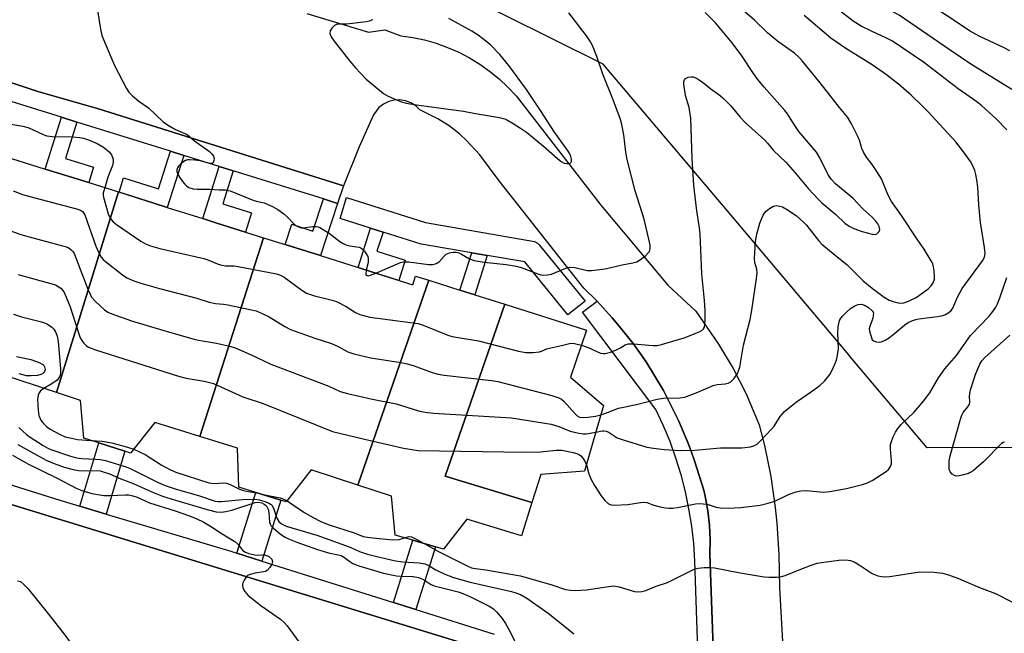
# Model space of a CAD drawing. Units: inches. Extents: x 1267762 to 1273762, y 493453 to 497454.
# Drawn here: x 1268767 to 1269036, y 495788 to 495956 of the extents above; entities that cross this region are included whole.
import ezdxf

# ---------------------------------------------------------------- set-up
doc = ezdxf.new("R2010")
doc.units = ezdxf.units.IN
doc.header["$MEASUREMENT"] = 0
for name, color, linetype in [('BLDG-Footprint', 5, 'Continuous'), ('NTRL-Trees', 3, 'Continuous'), ('TRANS-Non Street Sidewalk', 7, 'Continuous'), ('TRANS-Parking Lot', 4, 'Continuous'), ('TRANS-Street Sidewalk', 7, 'Continuous'), ('Undefined', 1, 'Continuous')]:
    doc.layers.add(name, color=color, linetype=linetype)

msp = doc.modelspace()

# ---------------------------------------------------------------- linework, layer by layer
at = {"layer": 'BLDG-Footprint'}
for points, elevation in [([(1268793.99, 495909.15), (1268777.11, 495854.29), (1268761.27, 495859.49), (1268754.54, 495851.1), (1268752.87, 495851.63), (1268745.96, 495853.85), (1268741.99, 495855.12), (1268740.64, 495865.83), (1268730.6, 495869.11), (1268747.98, 495923.56), (1268773.99, 495915.41), (1268785.86, 495911.7)], 285.32), ([(1268833.64, 495896.64), (1268816.27, 495842.29), (1268803.9, 495846.12), (1268797.33, 495837.73), (1268795.76, 495838.23), (1268788.6, 495840.55), (1268784.57, 495841.86), (1268783.63, 495852.14), (1268777.11, 495854.29), (1268793.99, 495909.15), (1268803.7, 495906.08), (1268807.34, 495904.94), (1268817.03, 495901.88), (1268820.89, 495900.66)], 283.25), ([(1268878.8, 495885), (1268859.39, 495828.99), (1268846.71, 495833.13), (1268839.88, 495824.38), (1268838.39, 495824.84), (1268831.56, 495826.96), (1268826.92, 495828.4), (1268826.55, 495839.11), (1268816.27, 495842.29), (1268833.64, 495896.64), (1268845.35, 495892.94), (1268849.2, 495891.73), (1268859.48, 495888.49), (1268862.92, 495887.4), (1268874.42, 495883.77), (1268875.15, 495886.16)], 282.69), ([(1268899.59, 495878.42), (1268883.31, 495831.43), (1268907, 495824.23), (1268904.15, 495815.09), (1268889.21, 495819.63), (1268882.8, 495811.5), (1268880.69, 495812.11), (1268874.49, 495813.91), (1268869.63, 495815.32), (1268868.64, 495825.97), (1268859.39, 495828.99), (1268878.8, 495885), (1268887.33, 495882.3), (1268891.39, 495881.02)], 284.31), ([(1268907, 495824.23), (1268883.31, 495831.43), (1268899.59, 495878.42), (1268921.91, 495871.36), (1268917.58, 495858.5), (1268926.59, 495850.73), (1268921.37, 495832.83), (1268909.4, 495831.92)], 282.52)]:
    msp.add_lwpolyline(points, close=True, dxfattribs=dict(at, elevation=elevation))
at = {"layer": 'NTRL-Trees'}
msp.add_lwpolyline([(1269075.23, 495839.34), (1269015, 495839.16), (1268994.63, 495863.36), (1268993.15, 495865.12), (1268979.39, 495881.47), (1268961.33, 495902.93), (1268926.5, 495944.12), (1268844.63, 495984.81), (1268821.92, 496014.71), (1268751.78, 496040.69), (1268688.12, 496058.88), (1268653.05, 496095.25), (1268628.37, 496110.84), (1268399.74, 496187.48)], dxfattribs=at)
at = {"layer": 'TRANS-Non Street Sidewalk'}
for points in [[(1268782.63, 495928.27), (1268779.52, 495918.29), (1268787.17, 495915.91), (1268785.86, 495911.7), (1268773.99, 495915.41), (1268778.41, 495929.59)], [(1268811.83, 495919.16), (1268807.34, 495904.94), (1268803.7, 495906.08), (1268794.15, 495909.1), (1268795.38, 495913), (1268804.93, 495909.99), (1268808.19, 495920.3)], [(1268825.34, 495914.94), (1268822.53, 495905.93), (1268830.38, 495903.48), (1268828.71, 495898.19), (1268820.89, 495900.66), (1268817.03, 495901.88), (1268821.48, 495916.15)], [(1268853.91, 495906.03), (1268849.2, 495891.73), (1268845.35, 495892.94), (1268839.59, 495894.76), (1268841.36, 495900.35), (1268847.16, 495898.44), (1268850.06, 495907.23)], [(1268866.31, 495898.17), (1268864.66, 495892.94), (1268872.33, 495890.52), (1268870.59, 495884.98), (1268862.92, 495887.4), (1268859.48, 495888.49), (1268862.88, 495899.26)], [(1268894.8, 495891.79), (1268891.39, 495881.02), (1268887.33, 495882.3), (1268890.57, 495892.52)], [(1268790.63, 495821.05), (1268783.42, 495823.2), (1268788.6, 495840.55), (1268795.76, 495838.23)], [(1268833.15, 495808.22), (1268826.34, 495810.37), (1268831.56, 495826.96), (1268838.38, 495824.84)], [(1268875.29, 495794.96), (1268869.14, 495796.9), (1268874.49, 495813.91), (1268880.69, 495812.11)]]:
    msp.add_lwpolyline(points, close=True, dxfattribs=at)
at = {"layer": 'TRANS-Parking Lot'}
for points in [[(1268845.44, 495957.91, 0), (1268862.38, 495952.89, 0), (1268866.78, 495953.52, 0), (1268871.17, 495951.89, 0), (1268874.44, 495951.42, 0), (1268877.67, 495950.73, 0), (1268880.86, 495949.82, 0), (1268883.97, 495948.7, 0), (1268886.99, 495947.37, 0), (1268889.93, 495945.84, 0), (1268892.75, 495944.11, 0), (1268895.45, 495942.2, 0), (1268898.01, 495940.11, 0), (1268900.42, 495937.85, 0), (1268902.68, 495935.44, 0), (1268925.84, 495905.58, 0), (1268944.11, 495883.67, 0), (1268951.81, 495876.56, 0), (1268957.95, 495867.57, 0), (1268961.99, 495860.91, 0), (1268965.56, 495853.98, 0), (1268969.15, 495845.47, 0), (1268970.55, 495839.84, 0), (1268972.26, 495831.32, 0), (1268973.52, 495822.86, 0), (1268973.91, 495818.58, 0), (1268974.46, 495810.02, 0), (1268974.71, 495800.94, 0), (1268980.39, 495697, 0)], [(1268957.49, 495759.23, 0), (1268955.67, 495809.97, 0), (1268955.73, 495813.99, 0), (1268955.54, 495818, 0), (1268955.09, 495821.99, 0), (1268954.35, 495825.94, 0), (1268953.94, 495827.62, 0), (1268951.53, 495835.34, 0), (1268950.54, 495838.22, 0), (1268949.44, 495841.06, 0), (1268947.05, 495846.68, 0), (1268945.74, 495849.43, 0), (1268942.96, 495854.86, 0), (1268938.2, 495862.68, 0), (1268934.69, 495867.67, 0), (1268930.89, 495872.45, 0), (1268928.92, 495874.77, 0), (1268924.83, 495879.29, 0), (1268921.21, 495882.87, 0), (1268898.03, 495912.22, 0), (1268892.81, 495919.28, 0), (1268889.07, 495923.32, 0), (1268887.26, 495924.95, 0), (1268884.36, 495927.2, 0), (1268881.27, 495929.18, 0), (1268876.39, 495931.61, 0), (1268875.27, 495932.7, 0), (1268873.94, 495933.54, 0), (1268872.48, 495934.09, 0), (1268870.93, 495934.33, 0), (1268869.36, 495934.26, 0), (1268867.85, 495933.87, 0), (1268866.44, 495933.18, 0), (1268865.2, 495932.22, 0), (1268863.72, 495930.26, 0), (1268859.79, 495921.52, 0), (1268855.48, 495910.79, 0), (1268788.59, 495931.9, 0), (1268771.93, 495936.62, 0), (1268715.43, 495955.51, 0)], [(1268343.99, 495848.32, 0), (1268582.81, 495872.75, 0), (1268587.33, 495873.05, 0), (1268590.36, 495873.16, 0), (1268593.37, 495873.17, 0), (1268594.89, 495873.11, 0), (1268599.43, 495872.84, 0), (1268603.94, 495872.29, 0), (1268605.44, 495872.08, 0), (1268608.42, 495871.54, 0), (1268609.91, 495871.24, 0), (1268612.86, 495870.53, 0), (1268616.67, 495869.5, 0), (1268617.46, 495869.26, 0), (1268624.61, 495866.82, 0), (1268691.9, 495846.76, 0), (1268724.22, 495836.1, 0), (1268889.94, 495785.22, 0)]]:
    msp.add_polyline3d(points, dxfattribs=at)
at = {"layer": 'TRANS-Street Sidewalk'}
for points in [[(1268855.48, 495910.79), (1268853.91, 495906.03), (1268850.06, 495907.23), (1268825.34, 495914.94), (1268821.48, 495916.15), (1268811.83, 495919.16), (1268808.19, 495920.3), (1268782.63, 495928.27), (1268778.41, 495929.59), (1268744.34, 495940.22), (1268726.46, 495945.69), (1268722.54, 495946.89), (1268713.85, 495949.55), (1268715.43, 495955.51), (1268771.93, 495936.62), (1268788.59, 495931.9)], [(1268894.8, 495891.79), (1268890.57, 495892.52), (1268876.7, 495894.9), (1268866.31, 495898.17), (1268862.88, 495899.26), (1268854.55, 495901.9), (1268856.36, 495907.62), (1268877.93, 495900.78), (1268907.69, 495895.63), (1268908.55, 495895.16), (1268909.01, 495894.72), (1268921.55, 495879.31), (1268916.86, 495875.56), (1268905.1, 495890.03)]]:
    msp.add_lwpolyline(points, close=True, dxfattribs=at)
for points in [[(1268953.26, 495757.01), (1268951.56, 495808.2), (1268951.24, 495812.98), (1268950.69, 495817.75), (1268949.93, 495822.48), (1268948.95, 495827.17), (1268947.76, 495831.81), (1268946.35, 495836.39), (1268944.74, 495840.91), (1268942.91, 495845.34), (1268940.89, 495849.68), (1268920.81, 495876.25), (1268924.83, 495879.29), (1268928.92, 495874.77), (1268930.89, 495872.45), (1268934.69, 495867.67), (1268938.2, 495862.68), (1268942.96, 495854.86), (1268945.74, 495849.43), (1268947.05, 495846.68), (1268949.44, 495841.06), (1268950.54, 495838.22), (1268951.53, 495835.34), (1268953.94, 495827.62), (1268954.35, 495825.94), (1268955.09, 495821.99), (1268955.54, 495818), (1268955.73, 495813.99), (1268955.67, 495809.97), (1268957.49, 495759.23)], [(1268889.94, 495785.22), (1268724.22, 495836.1), (1268691.9, 495846.76), (1268624.61, 495866.82), (1268617.46, 495869.26), (1268616.67, 495869.5), (1268612.86, 495870.53), (1268609.91, 495871.24), (1268608.42, 495871.54), (1268605.44, 495872.08), (1268603.94, 495872.29), (1268599.43, 495872.84), (1268594.89, 495873.11), (1268593.37, 495873.17), (1268590.36, 495873.16), (1268587.33, 495873.05), (1268582.81, 495872.75), (1268343.99, 495848.32)], [(1268747.45, 495834.45), (1268777.94, 495824.83), (1268783.42, 495823.2), (1268790.63, 495821.05), (1268824.71, 495810.88), (1268826.34, 495810.37), (1268833.15, 495808.22), (1268869.14, 495796.9), (1268875.29, 495794.96), (1268896.69, 495788.23)]]:
    msp.add_lwpolyline(points, dxfattribs=at)
at = {"layer": 'Undefined'}
for points, elevation in [([(1269037.58, 495947.73), (1269036.06, 495948.54), (1269029.2, 495951.8), (1269026.82, 495953.11), (1269007.12, 495966.26), (1269000, 495970.43)], 290), ([(1269038.18, 495937.21), (1269026.93, 495944.14), (1269021.27, 495947.95), (1269007.41, 495957.53), (1269000, 495961.54)], 288), ([(1268787.98, 495960.49), (1268789.08, 495953.7), (1268789.44, 495951.95), (1268792.96, 495943.7), (1268796.19, 495937.4), (1268796.85, 495936.45), (1268797.86, 495935.46), (1268799.6, 495933.99), (1268802.23, 495932.15), (1268806.18, 495928.33), (1268807.37, 495927.54), (1268809.61, 495926.27), (1268812.77, 495924.83), (1268814.78, 495923.15), (1268818.88, 495920.18), (1268819.53, 495919.58), (1268819.94, 495918.97), (1268820.12, 495918.29), (1268820.09, 495917.76), (1268819.85, 495917.11), (1268819.54, 495916.89), (1268818.92, 495916.9), (1268816.3, 495917.62), (1268814.83, 495917.85), (1268813.38, 495917.97), (1268812.83, 495917.93), (1268812.32, 495917.77), (1268811.63, 495917.33), (1268810.99, 495916.77), (1268810.42, 495916.16), (1268810.12, 495915.72), (1268809.96, 495915.24), (1268809.96, 495914.71), (1268810.23, 495913.96), (1268810.65, 495913.21), (1268811.47, 495912), (1268812.02, 495911.34), (1268812.62, 495910.81), (1268813.28, 495910.39), (1268814.39, 495910.04), (1268815.56, 495909.94), (1268818.85, 495909.92), (1268821.52, 495909.72), (1268823.25, 495909.69), (1268824.56, 495909.45), (1268830.52, 495907.01), (1268831.61, 495906.67), (1268833.82, 495906.16), (1268836.12, 495905.21), (1268837.58, 495904.32), (1268839.21, 495903.17), (1268840.06, 495902.41), (1268842.02, 495900.32), (1268842.46, 495899.98), (1268843.17, 495899.6), (1268843.95, 495899.37), (1268844.5, 495899.32), (1268847.13, 495899.68), (1268847.99, 495899.72), (1268848.54, 495899.63), (1268849.06, 495899.42), (1268851.57, 495897.9), (1268854.46, 495895.61), (1268855.39, 495895.01), (1268856.15, 495894.7), (1268857.22, 495894.42), (1268859.75, 495894.04), (1268860.25, 495893.85), (1268860.68, 495893.54), (1268861.24, 495892.92), (1268861.72, 495892.22), (1268862.12, 495891.48), (1268862.28, 495890.97), (1268862.22, 495889.88), (1268861.7, 495887.78)], 278), ([(1269000, 495916.69), (1268998.42, 495918.71), (1268997.63, 495920.01), (1268997.16, 495921.07), (1268996.49, 495923.35), (1268996.11, 495924.3), (1268994.34, 495927.77), (1268993.31, 495929.54), (1268991.09, 495932.24), (1268985.81, 495939), (1268980.97, 495944.93), (1268980.02, 495945.96), (1268978.74, 495947.07), (1268974.45, 495950.13), (1268973.11, 495951.19), (1268971.42, 495952.7), (1268967.79, 495956.17), (1268964.58, 495958.92)], 282), ([(1269000, 495953.07), (1268997.01, 495954.48), (1268994.77, 495955.86), (1268990.38, 495959.31)], 286), ([(1268863.41, 495956.37), (1268863.05, 495956.08), (1268862.56, 495955.87), (1268861.72, 495955.69), (1268856.41, 495955.06), (1268853.73, 495955.06), (1268853.06, 495954.7), (1268852.29, 495953.92), (1268851.89, 495953.22), (1268851.8, 495952.53), (1268851.91, 495952.05), (1268852.13, 495951.56), (1268852.92, 495950.39), (1268857.24, 495944.88), (1268858.74, 495943.13), (1268861.68, 495940), (1268866.47, 495936.12), (1268867.69, 495935.38), (1268870.01, 495934.3), (1268871.32, 495933.8), (1268872.66, 495933.46), (1268875.42, 495933.01), (1268888.29, 495931.29), (1268891.54, 495930.62), (1268898.16, 495929.55), (1268899.57, 495929.19), (1268900.36, 495928.82), (1268901.89, 495927.9), (1268903.89, 495926.62), (1268905.5, 495925.48), (1268910.18, 495921.69), (1268913.96, 495918.33), (1268915, 495917.51), (1268915.85, 495917.06), (1268916.55, 495916.91), (1268917.01, 495916.94), (1268917.41, 495917.07), (1268917.7, 495917.3), (1268917.78, 495917.47), (1268917.81, 495918.1), (1268917.65, 495918.81), (1268917.32, 495919.54), (1268916.89, 495920.27), (1268913.18, 495925.52), (1268909.39, 495931.46), (1268905.52, 495937.17), (1268900.73, 495943.74), (1268898.24, 495946.73), (1268895.66, 495949.38), (1268892.33, 495952.05), (1268890.62, 495953.12), (1268884.28, 495956.56)], 276), ([(1268864.35, 495886.95), (1268870.24, 495889.51), (1268871.06, 495889.82), (1268871.89, 495890.03), (1268873.36, 495890.01), (1268878.72, 495889.34), (1268879.84, 495889.33), (1268880.64, 495889.47), (1268881.23, 495889.75), (1268881.63, 495890.06), (1268883.03, 495891.59), (1268883.61, 495892.1), (1268884.49, 495892.53), (1268885.51, 495892.71), (1268886.28, 495892.69), (1268887.04, 495892.48), (1268887.77, 495892.13), (1268889.91, 495890.87), (1268891.2, 495890.39), (1268893.94, 495889.91), (1268899.98, 495889.27), (1268902.72, 495888.87), (1268904.08, 495888.48), (1268908.61, 495886.72), (1268909.4, 495886.49), (1268910.21, 495886.37), (1268911.3, 495886.45), (1268912.39, 495886.68), (1268916.23, 495888.32), (1268917.33, 495888.6), (1268918.7, 495888.53), (1268922.1, 495887.66), (1268923.25, 495887.63), (1268927, 495888.14), (1268931.66, 495889.18), (1268934.58, 495889.73), (1268935.69, 495890.07), (1268936.43, 495890.48), (1268938.02, 495891.69), (1268938.81, 495892.46), (1268939.1, 495892.9), (1268939.28, 495893.61), (1268939.28, 495894.64), (1268939.15, 495895.46), (1268937.68, 495901.7), (1268935.19, 495909.42), (1268933.01, 495918.05), (1268932.64, 495920.05), (1268932.12, 495924.79), (1268931.6, 495927.61), (1268931.2, 495928.98), (1268929.19, 495934.36), (1268926.34, 495941.35), (1268924.72, 495946.16), (1268923.53, 495949.2), (1268922.87, 495950.47), (1268921.94, 495951.87), (1268917.12, 495958.16)], 278), ([(1269000, 495902.24), (1268997.55, 495904.45), (1268994.82, 495907.37), (1268990, 495911.39), (1268988.76, 495912.61), (1268987.83, 495914.03), (1268985.69, 495918.45), (1268984.79, 495919.99), (1268979.96, 495925.64), (1268978.63, 495927.58), (1268976.81, 495930.48), (1268976.12, 495931.4), (1268970.48, 495937.82), (1268968.74, 495939.92), (1268967.56, 495941.57), (1268964.39, 495946.38), (1268961.73, 495949.92), (1268957.17, 495955.41), (1268954.38, 495958.24)], 280), ([(1269000, 495943.94), (1268992.75, 495948.4), (1268988.65, 495951.19), (1268981.41, 495957.41)], 284), ([(1269036.76, 495926.15), (1269033.87, 495929.19), (1269029.93, 495932.69), (1269028.56, 495933.77), (1269023.54, 495937.37), (1269013.98, 495944.67), (1269005.54, 495950.37), (1269003.75, 495951.33), (1269000, 495953.07)], 286), ([(1269000, 495868.72), (1269000.33, 495868.47), (1269001.2, 495868.15), (1269001.89, 495868.06), (1269002.51, 495868.16), (1269003.53, 495868.63), (1269004.77, 495869.37), (1269005.67, 495870.05), (1269008.88, 495872.82), (1269009.83, 495873.43), (1269010.85, 495873.91), (1269011.92, 495874.29), (1269012.75, 495874.47), (1269017.86, 495875.09), (1269019.26, 495875.33), (1269020.03, 495875.6), (1269020.94, 495876.17), (1269021.54, 495876.69), (1269022.04, 495877.37), (1269023.29, 495880.37), (1269024.63, 495882.77), (1269030.18, 495890.31), (1269030.66, 495891.3), (1269030.83, 495892.34), (1269030.68, 495893.96), (1269029.64, 495900.83), (1269029.14, 495905.64), (1269028.84, 495910.49), (1269028.58, 495912.48), (1269028.33, 495913.89), (1269028.04, 495914.98), (1269027.5, 495916.26), (1269026.86, 495917.48), (1269025.51, 495919.4), (1269022.82, 495922.9), (1269015.17, 495931.16), (1269013.75, 495932.6), (1269010.64, 495935.62), (1269007.21, 495938.59), (1269003.93, 495941.14), (1269000, 495943.94)], 284), ([(1268920.52, 495867.24), (1268922.36, 495866.59), (1268925.72, 495865.1), (1268926.51, 495864.93), (1268927.06, 495864.96), (1268928.46, 495865.35), (1268930.13, 495865.98), (1268931.2, 495866.49), (1268932.52, 495867.32), (1268933.35, 495867.59), (1268934.75, 495867.62), (1268940.09, 495867.14), (1268941.22, 495867.18), (1268942.38, 495867.4), (1268948.59, 495869.29), (1268952.09, 495870.61), (1268952.87, 495870.95), (1268953.55, 495871.36), (1268953.9, 495871.74), (1268954.13, 495872.22), (1268954.3, 495873.05), (1268954.35, 495873.93), (1268954.33, 495876.7), (1268954.15, 495879.46), (1268953.46, 495886.79), (1268952.99, 495897.72), (1268952.83, 495899.38), (1268952.04, 495904), (1268951.24, 495910.96), (1268950.8, 495918.31), (1268950.47, 495929.35), (1268950.02, 495932.22), (1268949.01, 495935.52), (1268948.51, 495938.61), (1268948.52, 495939.39), (1268948.67, 495939.82), (1268949, 495940.16), (1268949.71, 495940.51), (1268950.52, 495940.68), (1268951.04, 495940.64), (1268951.75, 495940.39), (1268952.45, 495940.02), (1268953.65, 495939.17), (1268956.26, 495937.11), (1268958.13, 495935.8), (1268959.15, 495934.93), (1268961.33, 495932.67), (1268963.9, 495929.64), (1268965.28, 495928.15), (1268970.64, 495923.32), (1268971.41, 495922.5), (1268973.03, 495920.47), (1268976.36, 495917.28), (1268978.98, 495914.41), (1268982.63, 495909.97), (1268985.2, 495907.14), (1268986.23, 495906.16), (1268990.02, 495903.02), (1268992.51, 495900.61), (1268993.68, 495899.79), (1268994.94, 495899.17), (1268997.28, 495898.36), (1269000, 495897.61)], 280), ([(1268763.48, 495927.9), (1268767.83, 495927.11), (1268769.26, 495926.76), (1268770.48, 495926.26), (1268773.39, 495924.83), (1268774.44, 495924.49), (1268775.84, 495924.34), (1268781.65, 495924.26), (1268783.37, 495924.08), (1268784.48, 495923.85), (1268785.81, 495923.42), (1268788.17, 495922.39), (1268789.91, 495921.38), (1268791.48, 495920.15), (1268792.12, 495919.32), (1268792.55, 495918.13), (1268792.57, 495917.38), (1268792.37, 495916.37), (1268791.14, 495913.19), (1268790.26, 495910.32)], 280), ([(1269000, 495882.87), (1269003.25, 495880.37), (1269004.61, 495879.56), (1269005.7, 495879.16), (1269007.09, 495878.82), (1269007.9, 495878.76), (1269008.64, 495878.86), (1269009.94, 495879.31), (1269011.98, 495880.32), (1269013.94, 495881.61), (1269015.34, 495882.67), (1269016.08, 495883.46), (1269016.65, 495884.34), (1269016.99, 495885.31), (1269017.06, 495886.14), (1269016.97, 495887.57), (1269016.79, 495888.7), (1269016.54, 495889.51), (1269016.15, 495890.28), (1269014.17, 495893.51), (1269012.46, 495895.97), (1269007.8, 495903.02), (1269005.27, 495906.51), (1269004.23, 495908.42), (1269002.52, 495912.72), (1269001.31, 495914.77), (1269000, 495916.69)], 282), ([(1268790.26, 495910.32), (1268789.85, 495908.94), (1268789.83, 495908.29), (1268789.91, 495907.72), (1268791.22, 495903.14), (1268791.54, 495902.32), (1268791.97, 495901.62), (1268792.55, 495901), (1268793.5, 495900.28), (1268800.15, 495895.71), (1268801.41, 495894.95), (1268802.73, 495894.41), (1268805.28, 495893.73), (1268817.32, 495890.92), (1268818.45, 495890.56), (1268821.22, 495889.44), (1268822.28, 495889.12), (1268823.23, 495888.98), (1268825.51, 495888.91), (1268826.69, 495888.76), (1268837.23, 495886.77), (1268838.29, 495886.37), (1268839.28, 495885.81), (1268844.08, 495882.32), (1268845.43, 495881.49), (1268847.56, 495880.76), (1268852.43, 495879.55), (1268853.55, 495879.18), (1268856.19, 495877.85), (1268858.79, 495876.23), (1268860.01, 495875.65), (1268861.31, 495875.23), (1268862.68, 495874.92), (1268873.85, 495873.49), (1268875.88, 495873.14), (1268877.26, 495872.68), (1268884.02, 495869.98), (1268885.18, 495869.61), (1268892.43, 495868.47), (1268903.31, 495865.62), (1268905.33, 495865.24), (1268907.37, 495865.26), (1268909.1, 495865.43), (1268909.65, 495865.57), (1268911.08, 495866.21), (1268911.83, 495866.46), (1268915.06, 495867.12), (1268917.64, 495867.77), (1268918.67, 495867.74), (1268920.52, 495867.24)], 280), ([(1268765.25, 495909.42), (1268767.82, 495908.49), (1268769.76, 495907.91), (1268782.54, 495904.57), (1268783.63, 495904.18), (1268784.21, 495903.78), (1268784.55, 495903.35), (1268784.8, 495902.86), (1268787.8, 495894.29), (1268788.61, 495892.52), (1268789.3, 495891.34), (1268789.85, 495890.71), (1268790.5, 495890.12), (1268795.09, 495886.47), (1268796.31, 495885.67), (1268798.19, 495884.84), (1268800.12, 495884.17), (1268805.18, 495882.75), (1268815.39, 495880.08), (1268818.81, 495878.97), (1268820.55, 495878.64), (1268822.73, 495878.44), (1268823.89, 495878.26), (1268829.91, 495877.02), (1268831.6, 495876.6), (1268833.26, 495875.92), (1268835.15, 495875), (1268839.45, 495872.39), (1268841.02, 495871.58), (1268847.7, 495869.2), (1268852.26, 495867.72), (1268854.02, 495866.91), (1268856.7, 495865.47), (1268858.36, 495864.9), (1268862.98, 495863.77), (1268871.15, 495862.51), (1268872.88, 495862.18), (1268874.54, 495861.65), (1268879.73, 495859.74), (1268881.38, 495859.29), (1268883.05, 495859.04), (1268895.97, 495857.61), (1268897.71, 495857.29), (1268912.41, 495853.46), (1268914.39, 495852.86), (1268915.09, 495852.48), (1268915.72, 495851.98), (1268918.79, 495848.51), (1268919.41, 495847.94), (1268920.03, 495847.6), (1268920.97, 495847.45), (1268922.38, 495847.54), (1268924.38, 495847.8), (1268925.84, 495848.16)], 282), ([(1268925.84, 495848.16), (1268927.67, 495848.81), (1268930.66, 495850.03), (1268935.54, 495851.02), (1268941.24, 495852.47), (1268942.96, 495852.76), (1268947.44, 495852.82), (1268948.78, 495853.05), (1268952.37, 495854.37), (1268956.54, 495856.22), (1268957.59, 495856.48), (1268959.82, 495856.69), (1268960.65, 495856.87), (1268961.39, 495857.25), (1268962.18, 495858.06), (1268963.16, 495859.49), (1268963.49, 495860.22), (1268963.81, 495861.24), (1268964.79, 495867.23), (1268966.65, 495874.26), (1268967.13, 495876.85), (1268968.41, 495885.48), (1268968.56, 495886.94), (1268968.49, 495888.07), (1268967.93, 495889.89), (1268967.8, 495890.92), (1268968.15, 495895.64), (1268968.47, 495897.64), (1268969.27, 495900.64), (1268970.16, 495902.79), (1268970.47, 495903.27), (1268971.04, 495903.89), (1268971.93, 495904.61), (1268972.88, 495905.21), (1268973.38, 495905.38), (1268973.9, 495905.42), (1268974.69, 495905.3), (1268975.48, 495905.05), (1268977.05, 495904.18), (1268979.27, 495902.64), (1268981.24, 495900.89), (1268982.05, 495900.05), (1268985.32, 495895.88), (1268986.21, 495894.89), (1268989.86, 495891.83), (1268993.15, 495889.24), (1268997.51, 495884.88), (1269000, 495882.87)], 282), ([(1269000, 495897.61), (1269000.81, 495897.56), (1269001.26, 495897.67), (1269001.9, 495898.33), (1269002.13, 495898.89), (1269001.94, 495899.66), (1269001.58, 495900.4), (1269001, 495901.17), (1269000, 495902.24)], 280), ([(1268760.87, 495899.84), (1268767.31, 495897.54), (1268769.59, 495896.86), (1268779.08, 495894.34), (1268780.09, 495894.01), (1268780.54, 495893.79), (1268781.12, 495893.35), (1268781.6, 495892.79), (1268781.89, 495892.28), (1268785.66, 495882.53), (1268786.25, 495881.18), (1268786.67, 495880.42), (1268787.62, 495879.33), (1268790.18, 495876.92), (1268791.13, 495876.26), (1268792.21, 495875.78), (1268797.53, 495873.92), (1268807.07, 495871.05), (1268815, 495868.8), (1268816.97, 495868.4), (1268820.84, 495867.81), (1268824.03, 495867.09), (1268825.75, 495866.62), (1268830.25, 495864.63), (1268835.62, 495862.08), (1268851.52, 495856.04), (1268854.6, 495854.6), (1268856.61, 495854.03), (1268863.01, 495852.53), (1268869.88, 495851.23), (1268875.97, 495849.33), (1268877.85, 495848.95), (1268880.09, 495848.69), (1268901.44, 495847.36), (1268912.23, 495845.63), (1268914.4, 495844.98), (1268917.49, 495843.7), (1268919.81, 495843.19), (1268920.99, 495843.03), (1268921.87, 495843.02), (1268924.48, 495843.49)], 284), ([(1268766.58, 495886.58), (1268776.81, 495883.73), (1268777.55, 495883.33), (1268778.24, 495882.8), (1268778.84, 495882.17), (1268779.14, 495881.69), (1268779.74, 495880.4), (1268780.8, 495877.71), (1268783.05, 495870.67), (1268783.57, 495869.29), (1268784.01, 495868.53), (1268784.55, 495867.83), (1268785.16, 495867.19), (1268785.85, 495866.69), (1268787.72, 495865.97), (1268810.39, 495858.73), (1268812.49, 495858.22), (1268817.47, 495857.45), (1268819.98, 495856.77), (1268828, 495853.16), (1268833.51, 495851.29), (1268852.52, 495843.67), (1268862.77, 495841.19), (1268867.99, 495840.03), (1268871.91, 495839.04), (1268875.95, 495838.42), (1268905.17, 495837.98), (1268909.33, 495838.09), (1268913.65, 495838.56), (1268915.14, 495838.51), (1268918.23, 495837.94), (1268919.27, 495837.61), (1268919.96, 495837.27), (1268920.37, 495836.97), (1268920.93, 495836.33), (1268921.52, 495835.34), (1268921.88, 495834.55)], 286), ([(1268861.7, 495887.78), (1268861.58, 495886.69), (1268861.74, 495886.37), (1268861.93, 495886.27), (1268862.35, 495886.25), (1268862.85, 495886.36), (1268864.35, 495886.95)], 278), ([(1269000, 495830.21), (1269003.85, 495832.7), (1269004.47, 495833.25), (1269004.94, 495833.88), (1269005.25, 495834.84), (1269005.32, 495835.64), (1269004.97, 495838.91), (1269005.02, 495840.06), (1269005.24, 495840.87), (1269005.75, 495842.19), (1269006.39, 495843.47), (1269006.99, 495844.45), (1269007.98, 495845.61), (1269011.34, 495848.86), (1269014.03, 495851.93), (1269015.77, 495854.24), (1269018.11, 495858.28), (1269019.83, 495860.82), (1269023.02, 495864.42), (1269026.9, 495869.87), (1269031.93, 495875.17), (1269033, 495876.47), (1269033.79, 495877.6), (1269034.28, 495878.58), (1269034.89, 495880.17), (1269036.84, 495885.77)], 286), ([(1268924.48, 495843.49), (1268926.18, 495843.79), (1268926.7, 495843.8), (1268927.35, 495843.69), (1268928.07, 495843.37), (1268930.29, 495841.95), (1268931.93, 495841.32), (1268938.45, 495839.37), (1268940.19, 495839.06), (1268943.14, 495838.7), (1268947.53, 495838.49), (1268951.51, 495838.55), (1268958.54, 495839.17), (1268962.92, 495839.14), (1268964.4, 495839.22), (1268966.76, 495839.47), (1268967.86, 495839.78), (1268968.55, 495840.22), (1268969.4, 495840.97), (1268972.5, 495844.24), (1268973.21, 495845.12), (1268974.87, 495847.72), (1268976.07, 495849.11), (1268979.28, 495851.71), (1268983.41, 495854.55), (1268985.71, 495856.23), (1268986.94, 495857.43), (1268988.39, 495859.23), (1268988.97, 495860.23), (1268989.82, 495862.06), (1268990.23, 495863.14), (1268990.45, 495864.01), (1268990.8, 495866.37), (1268990.59, 495870.51), (1268990.71, 495872.27), (1268991.06, 495873.97), (1268991.31, 495874.46), (1268991.81, 495875.11), (1268993, 495876.32), (1268994.06, 495877.25), (1268995.21, 495877.98), (1268996.19, 495878.37), (1268997.04, 495878.43), (1268997.88, 495878.23), (1268999.03, 495877.51), (1269000, 495876.61)], 284), ([(1268765.27, 495875.76), (1268767.53, 495875.04), (1268772.98, 495873.65), (1268773.81, 495873.35), (1268774.57, 495872.96), (1268775.75, 495872.2), (1268776.33, 495871.62), (1268776.87, 495870.69), (1268777.25, 495869.68), (1268777.48, 495868.22), (1268778.13, 495860.77), (1268778.17, 495859.61), (1268778.11, 495859.06), (1268777.92, 495858.56), (1268777.21, 495857.7), (1268776.06, 495856.83), (1268773.6, 495855.44)], 288), ([(1269000, 495876.61), (1269000.27, 495876.31), (1269000.34, 495876.06), (1269000.17, 495874.64), (1269000, 495874.1)], 284), ([(1269000, 495874.1), (1268999.29, 495872.22), (1268999.17, 495871.69), (1268999.29, 495871.05), (1269000, 495868.72)], 284), ([(1269036.18, 495840.76), (1269035.75, 495840.62), (1269035.34, 495840.33), (1269030.45, 495835.38), (1269027.55, 495832.92), (1269026.82, 495832.44), (1269026.3, 495832.2), (1269024.91, 495831.75), (1269023.79, 495831.49), (1269022.96, 495831.45), (1269022.47, 495831.58), (1269021.83, 495831.96), (1269021.34, 495832.58), (1269021.07, 495833.34), (1269021, 495834.17), (1269021.05, 495835.6), (1269021.32, 495837.03), (1269024.16, 495846.98), (1269024.53, 495848.09), (1269024.9, 495848.86), (1269026.18, 495850.41), (1269026.56, 495851.09), (1269026.64, 495851.68), (1269026.58, 495853.34), (1269026.88, 495855.04), (1269028.33, 495859.47), (1269029.44, 495862.03), (1269029.98, 495862.94), (1269030.8, 495863.89), (1269037.59, 495869.95)], 288), ([(1268766.09, 495864.19), (1268770.05, 495863.3), (1268772.35, 495862.54), (1268773.35, 495862.01), (1268773.65, 495861.7), (1268773.83, 495861.33), (1268773.93, 495860.56), (1268773.81, 495860.07), (1268773.63, 495859.8), (1268773.22, 495859.45), (1268772.83, 495859.23), (1268771.85, 495858.95), (1268770.17, 495858.82), (1268768.89, 495858.89), (1268766.86, 495859.39)], 290), ([(1268773.6, 495855.44), (1268772.74, 495854.75), (1268772.31, 495854.19), (1268772.03, 495853.56), (1268771.9, 495852.43), (1268772.04, 495849.47), (1268772.24, 495848.02), (1268772.8, 495846.72), (1268773.51, 495845.79), (1268774.37, 495844.97), (1268775.32, 495844.28), (1268777.88, 495842.93), (1268779.45, 495842.22), (1268781.13, 495841.78), (1268782.83, 495841.47), (1268786.58, 495841.2)], 288), ([(1268766.81, 495844.78), (1268768.87, 495842.78), (1268769.87, 495842.06), (1268773.42, 495839.84), (1268774.67, 495839.1), (1268775.53, 495838.7), (1268780.61, 495836.98), (1268782.54, 495836.41), (1268784.01, 495836.22), (1268787.86, 495836.11), (1268789.04, 495836), (1268790.45, 495835.67), (1268795.2, 495834.24), (1268796.52, 495833.79), (1268797.74, 495833.27), (1268804.84, 495829.69), (1268806.75, 495828.87), (1268809.49, 495827.92), (1268816.14, 495826.02), (1268820.43, 495824.61), (1268821.23, 495824.49), (1268822.1, 495824.49), (1268827.96, 495825), (1268831.14, 495825.12), (1268832.57, 495824.95), (1268834.24, 495824.43), (1268835.28, 495823.98), (1268835.73, 495823.67), (1268836.01, 495823.37), (1268836.48, 495822.38), (1268837.25, 495819.97), (1268837.83, 495819), (1268838.59, 495818.35), (1268839.81, 495817.75), (1268848.22, 495815.28), (1268856.08, 495812.5), (1268857.55, 495811.91), (1268859.89, 495810.82), (1268862.09, 495810.11), (1268864.63, 495809.45), (1268869.74, 495808.29), (1268871.74, 495808.03), (1268876.17, 495807.7), (1268877.7, 495807.43), (1268878.68, 495807.05), (1268880.77, 495805.85), (1268883.05, 495804.71), (1268884.34, 495804.14), (1268885.59, 495803.69), (1268890.09, 495802.48), (1268901.45, 495799.86), (1268902.59, 495799.54), (1268903.91, 495799.03), (1268905.61, 495798.07), (1268911.46, 495793.97), (1268915.43, 495790.81), (1268918.44, 495788.28)], 290), ([(1268786.58, 495841.2), (1268789.55, 495840.97), (1268792.18, 495840.52), (1268796.48, 495839.36), (1268798.16, 495838.79)], 288), ([(1268766.49, 495840.1), (1268774.22, 495835.81), (1268776.4, 495834.9), (1268779.19, 495833.92), (1268781.65, 495833.22), (1268783.04, 495832.94), (1268784.23, 495832.89), (1268788.11, 495832.94), (1268788.98, 495832.85), (1268789.84, 495832.64), (1268791.53, 495832.03), (1268794.16, 495830.9), (1268797.99, 495829.42), (1268803.76, 495826.86), (1268806.07, 495825.98), (1268809.56, 495824.86), (1268818.2, 495822.34), (1268820.75, 495821.7), (1268822.06, 495821.59), (1268823.38, 495821.73), (1268824.96, 495822.14), (1268831.34, 495824.25), (1268832.17, 495824.36), (1268833.16, 495824.16), (1268833.83, 495823.81), (1268834.21, 495823.49), (1268834.53, 495823.1), (1268834.88, 495822.42), (1268835.14, 495821.4), (1268835.31, 495818.84), (1268835.45, 495818.34), (1268835.69, 495817.91), (1268836.44, 495817.1), (1268838.22, 495815.65), (1268839.34, 495814.88), (1268840.5, 495814.25), (1268842.79, 495813.35), (1268848.38, 495811.39), (1268851.37, 495810.5), (1268854.05, 495809.92), (1268854.83, 495809.69), (1268855.81, 495809.18), (1268857.21, 495808.1), (1268858.09, 495807.57), (1268859.74, 495806.95), (1268863.7, 495805.69), (1268866.45, 495804.91), (1268870, 495804.17), (1268871.12, 495804.06), (1268874.55, 495803.96), (1268875.99, 495803.73), (1268877.33, 495803.17), (1268879.32, 495801.86), (1268880.29, 495801.4), (1268886.85, 495799.76), (1268888.13, 495799.35), (1268889.99, 495798.56), (1268895.36, 495795.88), (1268896.46, 495795.13), (1268897.31, 495794.31), (1268898.87, 495792.53), (1268899.82, 495791.09), (1268901.09, 495788.85), (1268903.51, 495783.82)], 292), ([(1268798.16, 495838.79), (1268801.31, 495837.33), (1268805.69, 495834.54), (1268808.25, 495833.15), (1268809.72, 495832.52), (1268818.73, 495829.64), (1268820.16, 495829.46), (1268822.69, 495829.58), (1268823.51, 495829.52), (1268824.56, 495829.17), (1268827.11, 495827.91), (1268828.16, 495827.47), (1268828.96, 495827.29), (1268831.77, 495826.9)], 288), ([(1268765, 495837.2), (1268769.39, 495834.68), (1268777.08, 495830.97), (1268782.67, 495828.02), (1268784, 495827.48), (1268786.71, 495826.72), (1268790.03, 495826.14), (1268791.74, 495826.1), (1268795.91, 495826.34), (1268796.76, 495826.29), (1268797.92, 495826.07), (1268799.08, 495825.66), (1268802.5, 495824.11), (1268809.52, 495821.96), (1268813.17, 495820.7), (1268815.26, 495819.82), (1268817.34, 495818.81), (1268819.17, 495817.76), (1268822.34, 495815.7), (1268825.84, 495813.58), (1268826.65, 495812.85), (1268827.89, 495811.17), (1268828.55, 495810.7), (1268829.59, 495810.31), (1268831.27, 495809.92), (1268832.11, 495809.84), (1268833.38, 495809.94), (1268834.04, 495809.88), (1268835.06, 495809.42), (1268835.88, 495808.71), (1268836.12, 495808.08), (1268835.94, 495807.38), (1268835.36, 495806.45), (1268834.61, 495805.66), (1268834.15, 495805.4), (1268833.64, 495805.24), (1268831.4, 495804.88), (1268830.03, 495804.56), (1268829.3, 495804.25), (1268828.9, 495803.93), (1268828.32, 495803), (1268828.03, 495802.22), (1268827.92, 495801.69), (1268828.03, 495800.91), (1268828.53, 495799.92), (1268829.48, 495798.83), (1268831.52, 495797.12), (1268832.93, 495796.03), (1268838.31, 495792.28), (1268839.42, 495791.35), (1268840.12, 495790.53), (1268844.3, 495784.73)], 294), ([(1268921.88, 495834.55), (1268922.59, 495832.07), (1268923.09, 495830.7), (1268924.11, 495828.89), (1268925.95, 495826.04), (1268926.97, 495824.77), (1268927.94, 495823.89), (1268928.64, 495823.57), (1268929.46, 495823.47), (1268933.25, 495823.65), (1268936.67, 495824.25), (1268937.51, 495824.33), (1268938.43, 495824.2), (1268940.35, 495823.53), (1268942.08, 495823.08), (1268943.54, 495822.77), (1268944.42, 495822.66), (1268945.54, 495822.72), (1268947.23, 495822.95), (1268951.67, 495823.83), (1268952.77, 495823.95), (1268953.83, 495823.9), (1268954.89, 495823.73), (1268957.34, 495822.97), (1268958.41, 495822.75), (1268960.68, 495822.71), (1268964.12, 495822.87), (1268969.34, 495823.51), (1268971.53, 495824), (1268973.37, 495824.6), (1268977.31, 495826.49), (1268979.19, 495827.1), (1268980.54, 495827.45), (1268981.96, 495827.53), (1268986.74, 495827.09), (1268988.41, 495827.2), (1268992.99, 495828.09), (1268997.31, 495829.12), (1268998.71, 495829.57), (1269000, 495830.21)], 286), ([(1268831.77, 495826.9), (1268833.98, 495826.36), (1268838.19, 495825.53), (1268839.23, 495825.15), (1268840.09, 495824.65)], 288), ([(1268840.09, 495824.65), (1268844.66, 495821.6), (1268847.05, 495820.24), (1268849.47, 495818.98), (1268851.6, 495818.14), (1268858.39, 495815.92), (1268860.89, 495814.93), (1268862.74, 495814.62), (1268867.2, 495814.16), (1268868.99, 495814.06), (1268870.76, 495814.14), (1268872.14, 495814.59)], 288), ([(1268872.14, 495814.59), (1268873.32, 495814.92), (1268874.1, 495814.84), (1268875.39, 495814.24), (1268877.51, 495813.03)], 288), ([(1268877.51, 495813.03), (1268881.44, 495810.86), (1268889.27, 495806.89), (1268890.5, 495806.38), (1268891.58, 495806.14), (1268894.36, 495805.82), (1268903.84, 495804.21), (1268912.46, 495801.75), (1268916.21, 495800.43), (1268917.51, 495800.21), (1268918.9, 495800.19), (1268921.89, 495800.33), (1268927.91, 495801.28), (1268929.37, 495801.39), (1268930.84, 495801.15), (1268935.06, 495799.91), (1268935.9, 495799.81), (1268937.01, 495799.91), (1268938.1, 495800.19), (1268941, 495801.32), (1268944.09, 495802.35), (1268951.37, 495806), (1268952.43, 495806.3), (1268954.1, 495806.49), (1268955.5, 495806.49), (1268956.88, 495806.32), (1268963.92, 495805.03), (1268970.49, 495803.94), (1268971.9, 495803.8), (1268973.84, 495803.77), (1268974.9, 495803.89), (1268976.19, 495804.26), (1268980.54, 495806.03), (1268983.29, 495807.06), (1268984.96, 495807.6), (1268986.13, 495807.82), (1268990.88, 495808.45), (1268992.82, 495808.58), (1268994.08, 495808.4), (1268995.05, 495808), (1268996.45, 495807.19), (1269000, 495804.81)], 288), ([(1269000, 495804.81), (1269000.61, 495804.5), (1269001.56, 495804.2), (1269002.56, 495803.98), (1269003.38, 495803.91), (1269004.84, 495804.03), (1269013.01, 495805.26), (1269016.93, 495805.19), (1269019.23, 495804.9), (1269020.85, 495804.46), (1269023.59, 495803.45), (1269029.33, 495800.99), (1269033.68, 495799.3), (1269038.36, 495796.93)], 288), ([(1268766.44, 495802.81), (1268767.19, 495802.58), (1268768.04, 495801.93), (1268769.19, 495800.68), (1268774.52, 495794.18), (1268778.85, 495788.59), (1268783.41, 495782.44)], 296)]:
    msp.add_lwpolyline(points, dxfattribs=dict(at, elevation=elevation))

doc.saveas('drawing.dxf')
